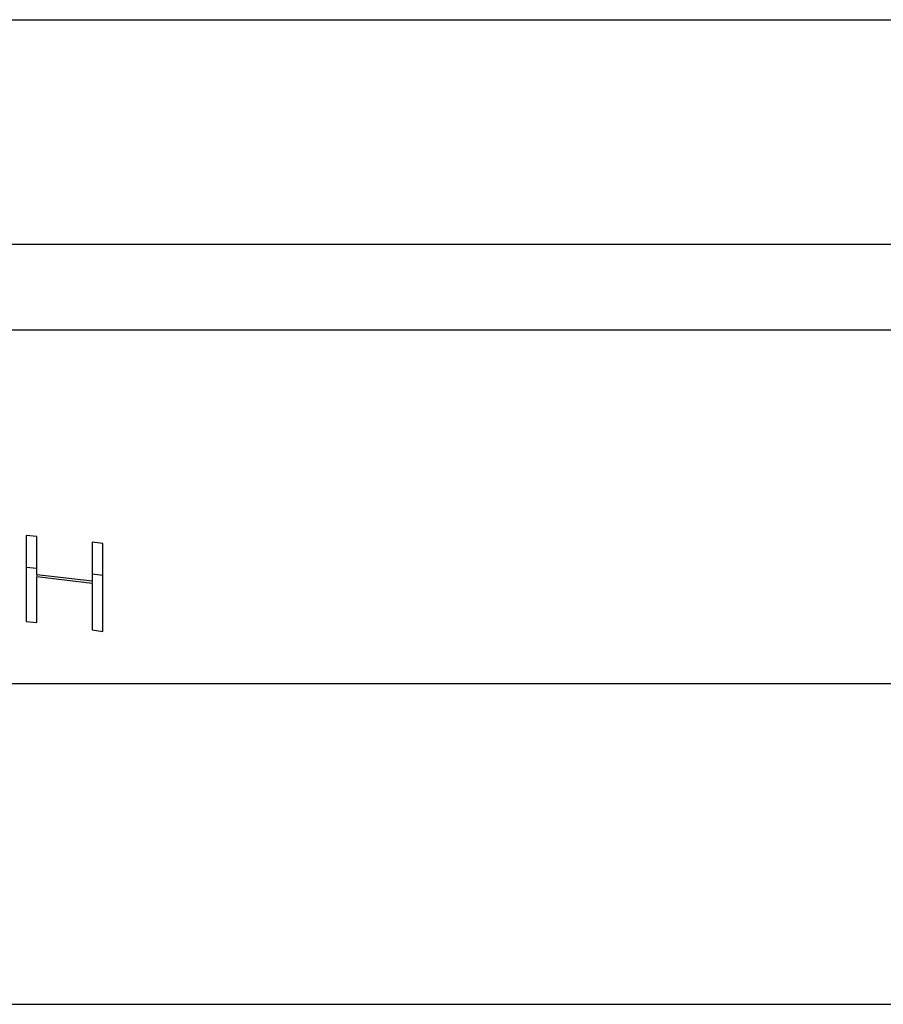
# Paper-space layout "Croisillon goutte d'eau" of a CAD drawing. Units: millimetres. Extents: x 10 to 200, y 13 to 287.
# Drawn here: x 54 to 58, y 187 to 192 of the extents above; entities that cross this region are included whole.
import ezdxf

# ---------------------------------------------------------------- set-up
doc = ezdxf.new("R2010")
doc.units = ezdxf.units.MM

psp = doc.layouts.new("Croisillon goutte d'eau")

# ---------------------------------------------------------------- linework, layer by layer
at = {"color": 1, "linetype": 'Continuous', "lineweight": 25}
psp.add_line((42.0287, 191.7207), (62.0287, 191.7207), dxfattribs=at)
at = {"color": 7, "linetype": 'Continuous', "lineweight": 25}
for p, q in [((42.0287, 190.554), (62.0287, 190.554)), ((61.8634, 190.1073), (42.1941, 190.1073)), ((53.5917, 189.0354), (53.5357, 189.0407)), ((53.5917, 188.8357), (53.5917, 189.0354)), ((53.9345, 188.9988), (53.8785, 189.0054)), ((53.8785, 189.0054), (53.8785, 188.8022)), ((53.5917, 188.8688), (53.5357, 188.874)), ((53.8785, 188.8022), (53.5917, 188.8357)), ((53.5917, 188.8357), (53.5917, 188.8302)), ((53.5917, 188.5875), (53.5917, 188.8266)), ((53.5917, 188.8266), (53.8785, 188.793)), ((53.9345, 188.8322), (53.8785, 188.8387)), ((53.8785, 188.8022), (53.8785, 188.7965)), ((53.8785, 188.793), (53.8785, 188.5496)), ((53.5357, 188.5941), (53.5917, 188.5875)), ((53.8785, 188.5496), (53.9345, 188.5413)), ((30.3621, 188.2707), (73.6954, 188.2707)), ((20.3621, 186.604), (83.6954, 186.604))]:
    psp.add_line(p, q, dxfattribs=at)
for points, knots in [([(53.5357, 189.0407), (53.5357, 188.9704), (53.5357, 188.8299), (53.5357, 188.6727), (53.5357, 188.5941)], [0, 0, 0, 0, 0.500108, 1, 1, 1, 1]), ([(53.9345, 188.5413), (53.9345, 188.6218), (53.9345, 188.7827), (53.9345, 188.9268), (53.9345, 188.9988)], [0, 0, 0, 0, 0.499829, 1, 1, 1, 1])]:
    psp.add_open_spline(points, degree=3, knots=knots, dxfattribs=at)

doc.saveas('drawing.dxf')
